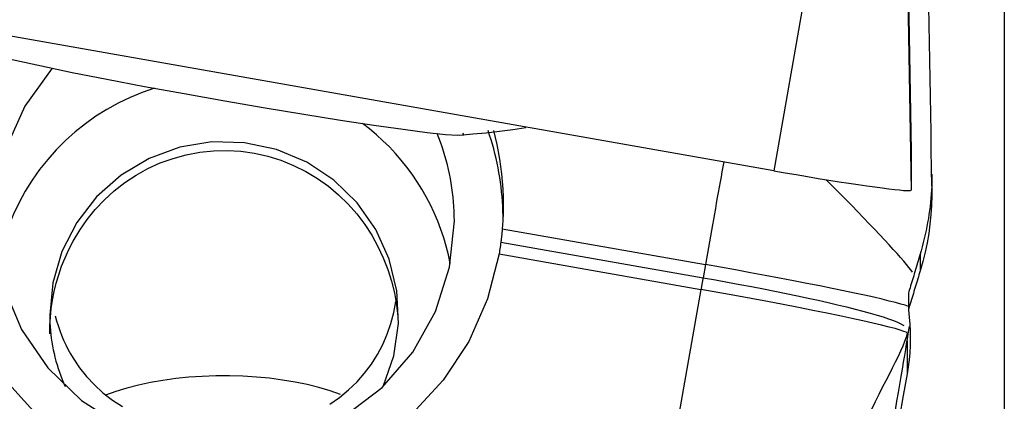
# Model space of a CAD drawing. Extents: x -59 to 109, y -35 to 74.
# Drawn here: x 76 to 83, y -3 to 0 of the extents above; entities that cross this region are included whole.
import ezdxf

# ---------------------------------------------------------------- set-up
doc = ezdxf.new("R2010")
doc.units = 0
doc.header["$MEASUREMENT"] = 0
doc.layers.add('1', color=4, linetype='CONTINUOUS')

msp = doc.modelspace()

# ---------------------------------------------------------------- linework, layer by layer
at = {"layer": '1'}
for p, q in [((81.930782, 2.243183), (81.994808, -1.422614)), ((81.63534, 2.00558), (81.01, -1.563167)), ((81.930782, 1.963987), (81.994808, -1.70181)), ((82.663038, 1.288177), (82.663038, -4.029023)), ((81.01, -1.563167), (73.131538, -0.174828)), ((81.994808, -1.422614), (81.994808, -1.70181)), ((79.064197, -1.979262), (80.520413, -2.235876)), ((79.054271, -2.074326), (80.503847, -2.329769)), ((79.041484, -2.159833), (80.488815, -2.414881)), ((82.060337, -2.158994), (82.060337, -2.27986)), ((80.520413, -2.235876), (80.503847, -2.329769)), ((80.488815, -2.414881), (80.115208, -4.53242)), ((81.975368, -2.442111), (81.975368, -2.560958)), ((81.966027, -2.782162), (81.966027, -3.020099))]:
    msp.add_line(p, q, dxfattribs=at)
for points in [[(82.144387, -1.672884, 0), (82.142139, -1.544301, 0), (82.139892, -1.415681, 0), (82.137643, -1.287025, 0), (82.135395, -1.158338, 0), (82.133147, -1.029623, 0), (82.130899, -0.900884, 0), (82.12865, -0.772125, 0), (82.126402, -0.643349, 0), (82.124154, -0.514561, 0), (82.121907, -0.385762, 0), (82.119659, -0.256959, 0), (82.117412, -0.128153, 0), (82.115166, 0.000652, 0), (82.11292, 0.129451, 0), (82.110674, 0.258241, 0), (82.108429, 0.387019, 0), (82.106185, 0.51578, 0), (82.103942, 0.644522, 0), (82.101699, 0.77324, 0)], [(75.259923, -0.687516, 0), (75.319733, -0.708135, 0), (75.425215, -0.736321, 0), (75.573534, -0.771315, 0), (75.760701, -0.812177, 0), (75.981687, -0.857809, 0), (76.23055, -0.906984, 0), (76.5006, -0.95838, 0), (76.784578, -1.010615, 0), (77.074849, -1.062285, 0), (77.363612, -1.112002, 0), (77.643102, -1.158428, 0), (77.905807, -1.200316, 0), (78.144665, -1.236539, 0), (78.353255, -1.266124, 0), (78.525968, -1.288276, 0), (78.658164, -1.302399, 0), (78.746287, -1.308113, 0), (78.787968, -1.305265, 0), (78.782088, -1.293931, 0)], [(75.838672, -0.828593, 0), (75.64218, -1.099301, 0), (75.504728, -1.403986, 0), (75.431999, -1.730056, 0), (75.426997, -2.064034, 0), (75.489929, -2.392118, 0), (75.618195, -2.700749, 0), (75.806494, -2.977172, 0), (76.047043, -3.209962, 0), (76.3299, -3.389498, 0), (76.643377, -3.508361, 0), (76.974517, -3.561639, 0), (77.309635, -3.547129, 0), (77.634881, -3.465431, 0), (77.936814, -3.319921, 0), (78.202954, -3.116614, 0), (78.422302, -2.863911, 0), (78.585795, -2.572256, 0), (78.686673, -2.253704, 0), (78.720769, -1.921418, 0)], [(76.570452, -0.971433, 0), (76.482394, -1.002091, 0), (76.396218, -1.037654, 0), (76.312197, -1.07801, 0), (76.230601, -1.12303, 0), (76.15169, -1.17257, 0), (76.075717, -1.226471, 0), (76.002925, -1.284562, 0), (75.933546, -1.346656, 0), (75.867801, -1.412554, 0), (75.805902, -1.482048, 0), (75.748046, -1.554913, 0), (75.694417, -1.630918, 0), (75.645188, -1.70982, 0), (75.600515, -1.791365, 0), (75.560542, -1.875295, 0), (75.525396, -1.961339, 0), (75.495189, -2.049224, 0), (75.470019, -2.138668, 0), (75.449965, -2.229386, 0)], [(78.691543, -2.229228, 0), (78.678332, -2.166864, 0), (78.662702, -2.105057, 0), (78.644676, -2.043901, 0), (78.624282, -1.983486, 0), (78.60155, -1.923905, 0), (78.576515, -1.865247, 0), (78.549214, -1.807599, 0), (78.519688, -1.751049, 0), (78.487981, -1.695683, 0), (78.454142, -1.641582, 0), (78.418221, -1.588829, 0), (78.380273, -1.537503, 0), (78.340353, -1.487681, 0), (78.298524, -1.439438, 0), (78.254847, -1.392848, 0), (78.209388, -1.347979, 0), (78.162215, -1.304899, 0), (78.1134, -1.263674, 0), (78.063016, -1.224365, 0)], [(78.758878, -1.306998, 0), (78.85429, -1.299535, 0), (78.949444, -1.290496, 0), (79.04434, -1.279882, 0), (79.138978, -1.267692, 0), (79.233357, -1.253926, 0)], [(78.720769, -1.921418, 0), (78.720421, -1.887666, 0), (78.719376, -1.853928, 0), (78.717636, -1.820218, 0), (78.715201, -1.786551, 0), (78.712071, -1.752941, 0), (78.708249, -1.719402, 0), (78.703736, -1.685948, 0), (78.698534, -1.652594, 0), (78.692644, -1.619353, 0), (78.68607, -1.58624, 0), (78.678815, -1.553268, 0), (78.67088, -1.520452, 0), (78.662271, -1.487804, 0), (78.652989, -1.45534, 0), (78.64304, -1.423073, 0), (78.632427, -1.391015, 0), (78.621156, -1.359182, 0), (78.609229, -1.327586, 0), (78.596654, -1.296241, 0)], [(79.070769, -1.921418, 0), (79.070466, -1.886741, 0), (79.069556, -1.852074, 0), (79.068041, -1.817429, 0), (79.065919, -1.782815, 0), (79.063193, -1.748243, 0), (79.059863, -1.713723, 0), (79.05593, -1.679267, 0), (79.051395, -1.644884, 0), (79.046259, -1.610585, 0), (79.040524, -1.57638, 0), (79.034192, -1.542279, 0), (79.027265, -1.508294, 0), (79.019744, -1.474434, 0), (79.011632, -1.440709, 0), (79.002932, -1.40713, 0), (78.993647, -1.373707, 0), (78.983778, -1.34045, 0), (78.973329, -1.30737, 0), (78.962303, -1.274475, 0)], [(79.001655, -1.275424, 0), (79.013789, -1.325181, 0), (79.024904, -1.375693, 0), (79.034961, -1.426988, 0), (79.043902, -1.479089, 0), (79.051671, -1.532016, 0), (79.05821, -1.585791, 0), (79.063461, -1.640433, 0), (79.067353, -1.695932, 0), (79.069805, -1.752071, 0), (79.070758, -1.808549, 0), (79.070165, -1.865205, 0), (79.067992, -1.922108, 0), (79.064197, -1.979262, 0)], [(78.210477, -3.109487, 0), (78.286234, -2.888832, 0), (78.31933, -2.657979, 0), (78.308603, -2.425031, 0), (78.254428, -2.198163, 0), (78.158709, -1.985339, 0), (78.024804, -1.794028, 0), (77.857413, -1.630945, 0), (77.662412, -1.501814, 0), (77.446645, -1.411168, 0), (77.217685, -1.362188, 0), (76.983568, -1.356594, 0), (76.752512, -1.394581, 0), (76.532626, -1.474816, 0), (76.331629, -1.594484, 0), (76.156575, -1.749383, 0), (76.013608, -1.934078, 0), (75.907747, -2.142085, 0), (75.842706, -2.366104, 0), (75.820769, -2.598272, 0)], [(79.041484, -2.159833, 0), (78.958352, -2.482312, 0), (78.823613, -2.786581, 0), (78.64095, -3.064321, 0), (78.415358, -3.307939, 0), (78.153005, -3.510775, 0), (77.861062, -3.667282, 0), (77.547513, -3.773181, 0), (77.220929, -3.825578, 0), (76.89024, -3.82304, 0), (76.564486, -3.765636, 0), (76.252575, -3.654935, 0), (75.963033, -3.493965, 0), (75.703777, -3.287126, 0), (75.481896, -3.040073, 0), (75.303454, -2.759561, 0), (75.173333, -2.453259, 0), (75.095087, -2.129542, 0), (75.070858, -1.79726, 0), (75.101307, -1.465497, 0)], [(75.987841, -2.068597, 0), (76.035137, -1.989342, 0), (76.088199, -1.913344, 0), (76.147158, -1.840767, 0), (76.212296, -1.771785, 0), (76.28316, -1.707223, 0), (76.358883, -1.648163, 0), (76.439078, -1.595088, 0), (76.52383, -1.548115, 0), (76.613106, -1.507546, 0), (76.705287, -1.474254, 0), (76.799526, -1.448594, 0), (76.895832, -1.430555, 0), (76.994172, -1.420278, 0), (77.092835, -1.41805, 0), (77.190737, -1.423808, 0), (77.287863, -1.437467, 0), (77.384159, -1.459096, 0), (77.478053, -1.488324, 0), (77.568476, -1.524656, 0), (77.655481, -1.567978, 0), (77.738986, -1.618167, 0), (77.817819, -1.674399, 0), (77.891127, -1.735769, 0), (77.959128, -1.802132, 0), (78.02175, -1.873195, 0), (78.078477, -1.947946, 0), (78.128867, -2.025419, 0), (78.17318, -2.105395, 0), (78.211521, -2.187492, 0), (78.24388, -2.271073, 0), (78.270191, -2.355087, 0), (78.29074, -2.439349, 0), (78.305816, -2.523804, 0), (78.3156, -2.608164, 0)], [(80.6515, -1.500008, 0), (80.645203, -1.534986, 0), (80.63881, -1.570544, 0), (80.632325, -1.606655, 0), (80.625755, -1.643291, 0), (80.619103, -1.680424, 0), (80.612375, -1.718025, 0), (80.605576, -1.756066, 0), (80.598711, -1.794516, 0), (80.591787, -1.833347, 0), (80.584807, -1.872528, 0), (80.577778, -1.912029, 0), (80.570704, -1.95182, 0), (80.563592, -1.991871, 0), (80.556446, -2.032149, 0), (80.549273, -2.072625, 0), (80.542078, -2.113267, 0), (80.534865, -2.154044, 0), (80.527642, -2.194924, 0), (80.520413, -2.235876, 0)], [(81.01, -1.563167, 0), (81.091325, -1.577379, 0), (81.172094, -1.591255, 0), (81.251756, -1.604701, 0), (81.329767, -1.617625, 0), (81.405593, -1.629939, 0), (81.478717, -1.641558, 0), (81.548639, -1.652403, 0), (81.614881, -1.6624, 0), (81.676992, -1.671481, 0), (81.734547, -1.679584, 0), (81.787152, -1.686653, 0), (81.834448, -1.69264, 0), (81.876113, -1.697504, 0), (81.911861, -1.701212, 0), (81.941448, -1.703739, 0), (81.964673, -1.705067, 0), (81.981376, -1.705187, 0), (81.991444, -1.704099, 0), (81.994808, -1.70181, 0)], [(82.144692, -1.587525, 0), (82.144475, -1.616242, 0), (82.143824, -1.645013, 0), (82.14274, -1.673832, 0), (82.141223, -1.702692, 0), (82.139273, -1.731587, 0), (82.136891, -1.76051, 0), (82.134076, -1.789455, 0), (82.13083, -1.818417, 0), (82.127153, -1.847389, 0), (82.123047, -1.876364, 0), (82.118511, -1.905336, 0), (82.113548, -1.934299, 0), (82.108157, -1.963247, 0), (82.102341, -1.992173, 0), (82.096101, -2.021072, 0), (82.089437, -2.049936, 0), (82.082352, -2.07876, 0), (82.074846, -2.107537, 0), (82.066922, -2.136261, 0)], [(82.004087, -2.289873, 0), (81.992867, -2.274463, 0), (81.978744, -2.256289, 0), (81.961774, -2.235423, 0), (81.942022, -2.211944, 0), (81.919564, -2.185942, 0), (81.894486, -2.157519, 0), (81.866885, -2.126782, 0), (81.836867, -2.093851, 0), (81.804548, -2.058851, 0), (81.770051, -2.021919, 0), (81.733511, -1.983196, 0), (81.695067, -1.94283, 0), (81.654867, -1.900979, 0), (81.613066, -1.857801, 0), (81.569826, -1.813465, 0), (81.525311, -1.76814, 0), (81.479695, -1.722, 0), (81.433152, -1.675224, 0), (81.385861, -1.627992, 0)], [(82.144387, -1.672884, 0), (82.144407, -1.741655, 0), (82.142066, -1.810117, 0), (82.137376, -1.878272, 0), (82.13035, -1.946123, 0), (82.120993, -2.013686, 0), (82.109284, -2.080995, 0), (82.095247, -2.147906, 0), (82.07892, -2.21425, 0), (82.060337, -2.27986, 0)], [(79.064197, -1.979262, 0), (79.063786, -1.984277, 0), (79.063363, -1.98929, 0), (79.062927, -1.994302, 0), (79.062479, -1.999313, 0), (79.062019, -2.004323, 0), (79.061546, -2.009332, 0), (79.061061, -2.01434, 0), (79.060563, -2.019346, 0), (79.060053, -2.024351, 0), (79.05953, -2.029355, 0), (79.058996, -2.034358, 0), (79.058448, -2.039359, 0), (79.057889, -2.044358, 0), (79.057317, -2.049357, 0), (79.056732, -2.054353, 0), (79.056135, -2.059349, 0), (79.055526, -2.064343, 0), (79.054905, -2.069335, 0), (79.054271, -2.074326, 0)], [(75.820783, -2.733165, 0), (75.821874, -2.673193, 0), (75.825545, -2.612657, 0), (75.83189, -2.551755, 0), (75.840962, -2.490783, 0), (75.852819, -2.429878, 0), (75.86755, -2.369071, 0), (75.885242, -2.30839, 0), (75.906039, -2.247806, 0), (75.93004, -2.187468, 0), (75.957293, -2.127642, 0), (75.987841, -2.068597, 0)], [(79.054271, -2.074326, 0), (79.052672, -2.086555, 0), (79.050998, -2.098781, 0), (79.049248, -2.111001, 0), (79.047422, -2.123216, 0), (79.04552, -2.135427, 0), (79.04354, -2.147633, 0), (79.041484, -2.159833, 0)], [(82.060337, -2.158994, 0), (82.055418, -2.175601, 0), (82.050547, -2.192028, 0), (82.045723, -2.208272, 0), (82.040947, -2.224332, 0), (82.036219, -2.240207, 0), (82.031541, -2.255895, 0), (82.026911, -2.271394, 0), (82.022331, -2.286703, 0), (82.017802, -2.301819, 0), (82.013323, -2.316743, 0), (82.008895, -2.331472, 0), (82.004519, -2.346004, 0), (82.000195, -2.360338, 0), (81.995924, -2.374473, 0), (81.991705, -2.388408, 0), (81.98754, -2.40214, 0), (81.983428, -2.415669, 0), (81.979371, -2.428993, 0), (81.975368, -2.442111, 0)], [(82.066922, -2.136261, 0), (82.065998, -2.13951, 0), (82.065069, -2.142758, 0), (82.064134, -2.146006, 0), (82.063193, -2.149254, 0), (82.062247, -2.152501, 0), (82.061295, -2.155748, 0), (82.060337, -2.158994, 0)], [(81.975365, -2.535563, 0), (81.952667, -2.5278, 0), (81.92223, -2.518743, 0), (81.884218, -2.508439, 0), (81.838837, -2.496946, 0), (81.786331, -2.484326, 0), (81.726986, -2.470645, 0), (81.66112, -2.455979, 0), (81.589091, -2.440406, 0), (81.511287, -2.424011, 0), (81.428129, -2.406883, 0), (81.340066, -2.389113, 0), (81.247574, -2.370798, 0), (81.151153, -2.352037, 0), (81.051324, -2.332931, 0), (80.948626, -2.313583, 0), (80.843614, -2.294099, 0), (80.736855, -2.274583, 0), (80.628927, -2.25514, 0), (80.520413, -2.235876, 0)], [(82.060337, -2.27986, 0), (82.05586, -2.294673, 0), (82.051383, -2.309485, 0), (82.046908, -2.324294, 0), (82.042432, -2.339102, 0), (82.037958, -2.353907, 0), (82.033483, -2.36871, 0), (82.02901, -2.383511, 0), (82.024537, -2.39831, 0), (82.020064, -2.413107, 0), (82.015592, -2.427902, 0), (82.01112, -2.442695, 0), (82.00665, -2.457485, 0), (82.002179, -2.472274, 0), (81.997709, -2.48706, 0), (81.99324, -2.501844, 0), (81.988771, -2.516626, 0), (81.984303, -2.531405, 0), (81.979835, -2.546183, 0), (81.975368, -2.560958, 0)], [(80.503847, -2.329769, 0), (80.503057, -2.33424, 0), (80.502266, -2.338712, 0), (80.501476, -2.343185, 0), (80.500685, -2.347659, 0), (80.499894, -2.352134, 0), (80.499103, -2.356611, 0), (80.498312, -2.361088, 0), (80.497521, -2.365567, 0), (80.49673, -2.370046, 0), (80.495939, -2.374526, 0), (80.495147, -2.379007, 0), (80.494356, -2.383489, 0), (80.493564, -2.387972, 0), (80.492773, -2.392455, 0), (80.491981, -2.396939, 0), (80.49119, -2.401424, 0), (80.490398, -2.405909, 0), (80.489607, -2.410395, 0), (80.488815, -2.414881, 0)], [(80.503847, -2.329769, 0), (80.591649, -2.345414, 0), (80.679435, -2.361397, 0), (80.766406, -2.377575, 0), (80.851922, -2.39383, 0), (80.936027, -2.410169, 0), (81.018729, -2.426597, 0), (81.100028, -2.443123, 0), (81.179509, -2.459672, 0), (81.256073, -2.476022, 0), (81.329637, -2.492158, 0), (81.400283, -2.508103, 0), (81.467936, -2.523855, 0), (81.53244, -2.539398, 0), (81.59333, -2.554636, 0), (81.649951, -2.569422, 0), (81.702327, -2.583779, 0), (81.750492, -2.597736, 0), (81.794406, -2.61132, 0), (81.833904, -2.624537, 0), (81.868491, -2.63728, 0), (81.897999, -2.649525, 0), (81.922462, -2.661424, 0), (81.941856, -2.673139, 0)], [(81.965935, -2.726945, 0), (81.959612, -2.72154, 0), (81.943383, -2.714423, 0), (81.917359, -2.705642, 0), (81.881714, -2.695254, 0), (81.836689, -2.683331, 0), (81.782586, -2.669953, 0), (81.719771, -2.655209, 0), (81.648666, -2.6392, 0), (81.569749, -2.622032, 0), (81.483553, -2.603822, 0), (81.390658, -2.584692, 0), (81.29169, -2.564771, 0), (81.187315, -2.544193, 0), (81.078235, -2.523097, 0), (80.965186, -2.501624, 0), (80.848929, -2.47992, 0), (80.730247, -2.45813, 0), (80.609939, -2.436402, 0), (80.488815, -2.414881, 0)], [(77.828194, -3.236345, 0), (77.898139, -3.187696, 0), (77.963181, -3.134438, 0), (78.023221, -3.076628, 0), (78.077786, -3.014873, 0), (78.126475, -2.949739, 0), (78.169525, -2.881246, 0), (78.207039, -2.809554, 0), (78.239025, -2.734977, 0), (78.265389, -2.658359, 0), (78.286356, -2.57986, 0), (78.302199, -2.499478, 0)], [(75.820769, -2.598272, 0), (75.821079, -2.626003, 0), (75.82201, -2.65372, 0), (75.82356, -2.681409, 0), (75.82573, -2.709057, 0), (75.828518, -2.73665, 0), (75.831922, -2.764174, 0), (75.835941, -2.791616, 0), (75.840573, -2.818962, 0), (75.845816, -2.846198, 0), (75.851667, -2.873311, 0), (75.858123, -2.900288, 0), (75.865181, -2.927115, 0), (75.872838, -2.953778, 0), (75.881089, -2.980266, 0), (75.889931, -3.006563, 0), (75.899359, -3.032658, 0), (75.909368, -3.058537, 0), (75.919954, -3.084188, 0), (75.931111, -3.109597, 0)], [(75.860631, -2.60245, 0), (75.870176, -2.638045, 0), (75.88081, -2.673253, 0), (75.892563, -2.708084, 0), (75.905477, -2.742552, 0), (75.919564, -2.776613, 0), (75.934834, -2.810222, 0), (75.951296, -2.843331, 0), (75.968962, -2.875896, 0), (75.987841, -2.907869, 0)], [(81.975368, -2.560958, 0), (81.981365, -2.611942, 0), (81.985604, -2.66299, 0), (81.988085, -2.714101, 0), (81.98881, -2.765275, 0), (81.987774, -2.816514, 0), (81.984958, -2.867775, 0), (81.980381, -2.918902, 0), (81.974063, -2.969731, 0), (81.966027, -3.020099, 0)], [(81.980942, -2.678997, 0), (81.976875, -2.704675, 0), (81.97213, -2.734148, 0), (81.96672, -2.767335, 0), (81.960661, -2.804145, 0), (81.953968, -2.844476, 0), (81.946661, -2.888219, 0), (81.938759, -2.935254, 0), (81.930284, -2.985451, 0), (81.921259, -3.038672, 0), (81.911708, -3.094773, 0), (81.901659, -3.153599, 0), (81.891139, -3.214988, 0), (81.880176, -3.278773, 0), (81.868801, -3.344778, 0), (81.857044, -3.412823, 0), (81.844938, -3.482721, 0), (81.832517, -3.554279, 0), (81.819813, -3.627303, 0), (81.806863, -3.701592, 0)], [(81.965935, -2.726945, 0), (81.958429, -2.755645, 0), (81.948019, -2.786748, 0), (81.934944, -2.820235, 0), (81.919444, -2.856089, 0), (81.901681, -2.894406, 0), (81.881891, -2.935102, 0), (81.860382, -2.977972, 0), (81.83746, -3.022808, 0), (81.813423, -3.06944, 0), (81.788479, -3.117869, 0), (81.762812, -3.168136, 0), (81.736611, -3.22028, 0), (81.710098, -3.274285, 0)], [(75.987841, -2.907869, 0), (76.033259, -2.975419, 0), (76.084015, -3.039071, 0), (76.140223, -3.098874, 0), (76.202135, -3.154876, 0), (76.269472, -3.206713, 0), (76.341458, -3.253776, 0)], [(77.904747, -3.166555, 0), (77.829851, -3.140618, 0), (77.750361, -3.117194, 0), (77.666759, -3.096426, 0), (77.579552, -3.078438, 0), (77.489265, -3.063341, 0), (77.396447, -3.051225, 0), (77.301657, -3.042163, 0), (77.205471, -3.03621, 0), (77.10847, -3.033403, 0), (77.01124, -3.033759, 0), (76.914371, -3.037274, 0), (76.818448, -3.043929, 0), (76.724052, -3.053682, 0), (76.631754, -3.066475, 0), (76.542112, -3.08223, 0), (76.455669, -3.100852, 0), (76.372948, -3.122229, 0), (76.294449, -3.14623, 0), (76.220647, -3.172711, 0)], [(81.966027, -3.020099, 0), (81.938673, -3.174209, 0), (81.911349, -3.32811, 0), (81.884058, -3.481796, 0), (81.8568, -3.635258, 0), (81.829576, -3.788492, 0), (81.802388, -3.941491, 0), (81.775236, -4.094248, 0), (81.748121, -4.246757, 0), (81.721046, -4.399012, 0), (81.69401, -4.551007, 0), (81.667015, -4.702735, 0), (81.640063, -4.854189, 0), (81.613154, -5.005365, 0), (81.586289, -5.156254, 0), (81.559469, -5.306852, 0), (81.532696, -5.457151, 0), (81.505971, -5.607146, 0), (81.479295, -5.756831, 0), (81.452669, -5.906198, 0)]]:
    msp.add_polyline3d(points, dxfattribs=at)

doc.saveas('drawing.dxf')
